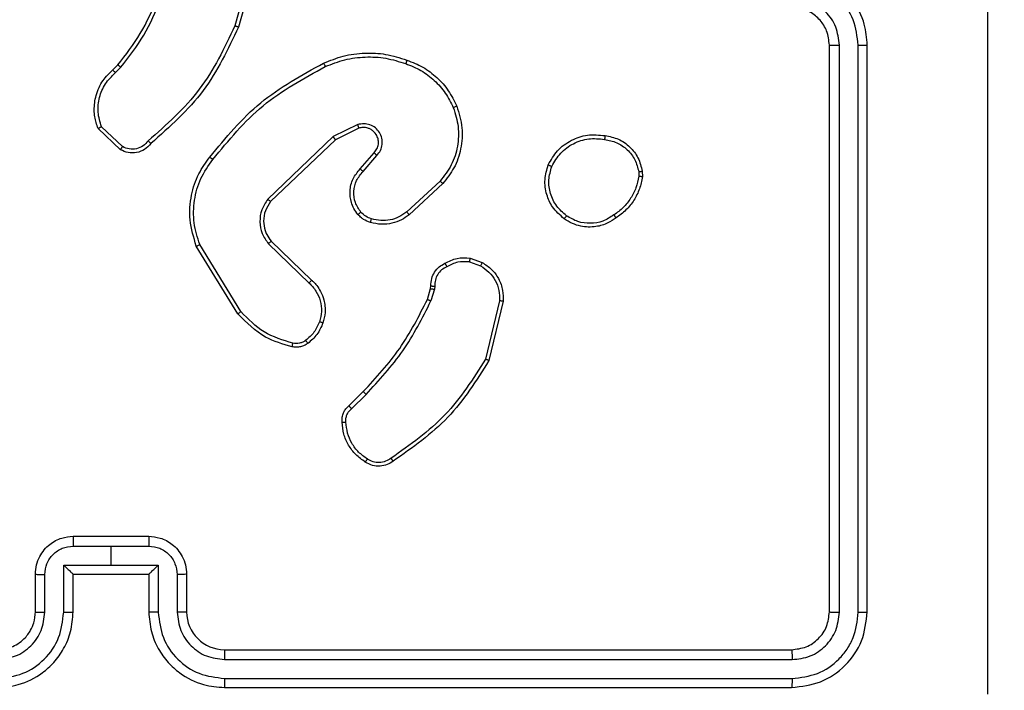
# Model space of a CAD drawing. Units: millimetres. Extents: x -4748 to 4839, y -3372 to 7419.
# Drawn here: x -931 to -879, y 4342 to 4377 of the extents above; entities that cross this region are included whole.
import ezdxf

# ---------------------------------------------------------------- set-up
doc = ezdxf.new("R2010")
doc.units = ezdxf.units.MM
doc.layers.add('Toestel 2D', color=7, linetype='Continuous', lineweight=20)

# ---------------------------------------------------------------- blocks, each defined once
blk = doc.blocks.new('wd1415')
at = {"color": 7, "linetype": 'Continuous', "lineweight": 25}
for p, q in [((3569.4554, 2612.7672), (3569.3561, 2612.4141)), ((3569.4748, 2612.763), (3569.375, 2612.4078)), ((3572.5006, 2609.3125), (3572.5006, 2612.3125)), ((3572.5531, 2609.3102), (3572.5531, 2612.3121)), ((3572.6532, 2609.3102), (3572.6532, 2612.3121)), ((3572.7006, 2609.3125), (3572.7006, 2612.3125)), ((3568.7107, 2612.182), (3568.7375, 2612.2083)), ((3568.7234, 2612.1664), (3568.7528, 2612.1952)), ((3568.7612, 2611.7752), (3568.6499, 2611.8809)), ((3570.0059, 2611.8916), (3569.8761, 2611.8282)), ((3568.7505, 2611.7585), (3568.6323, 2611.8711)), ((3569.8761, 2611.8282), (3569.5294, 2611.4965)), ((3570.012, 2611.8729), (3569.8874, 2611.8121)), ((3569.8874, 2611.8121), (3569.5447, 2611.4842)), ((3570.0187, 2611.6575), (3570.0925, 2611.7425)), ((3570.0336, 2611.6434), (3570.1075, 2611.7287)), ((3571.492, 2611.642), (3571.4922, 2611.6181)), ((3571.511, 2611.6453), (3571.5113, 2611.6158)), ((3570.4414, 2611.5931), (3570.2654, 2611.4297)), ((3570.4557, 2611.5798), (3570.2776, 2611.4145)), ((3569.372, 2610.89), (3569.152, 2611.249)), ((3569.3877, 2610.9021), (3569.1705, 2611.2564)), ((3569.5333, 2611.2609), (3569.7486, 2611.0533)), ((3569.548, 2611.2748), (3569.7616, 2611.0688)), ((3570.5975, 2611.165), (3570.6551, 2611.1441)), ((3570.6006, 2611.1851), (3570.664, 2611.1622)), ((3570.3743, 2610.9669), (3570.3907, 2611.0238)), ((3570.3907, 2611.0238), (3570.3927, 2611.0382)), ((3570.4109, 2611.0205), (3570.393, 2610.9582)), ((3570.4132, 2611.0369), (3570.4109, 2611.0205)), ((3570.7552, 2610.9589), (3570.6821, 2610.6504)), ((3570.7746, 2610.9577), (3570.6998, 2610.6425)), ((3569.9595, 2610.403), (3570.0352, 2610.4788)), ((3569.9729, 2610.3873), (3570.0496, 2610.464)), ((3568.5006, 2609.7125), (3568.9006, 2609.7125)), ((3568.5005, 2609.6605), (3568.7006, 2609.6605)), ((3568.7006, 2609.6605), (3568.9007, 2609.6605)), ((3568.7006, 2609.6605), (3568.7006, 2609.5604)), ((3568.4504, 2609.5604), (3568.7006, 2609.5604)), ((3568.4504, 2609.3102), (3568.4504, 2609.5604)), ((3568.7006, 2609.5604), (3568.9507, 2609.5604)), ((3568.9507, 2609.5604), (3568.9507, 2609.3102)), ((3568.3006, 2609.3125), (3568.3006, 2609.5125)), ((3568.3504, 2609.3102), (3568.3504, 2609.5104)), ((3568.5006, 2609.5125), (3568.5005, 2609.5125)), ((3568.5006, 2609.3125), (3568.5006, 2609.5125)), ((3568.5006, 2609.5125), (3568.9006, 2609.5125)), ((3568.9006, 2609.5125), (3568.9006, 2609.3125)), ((3568.9006, 2609.5125), (3568.9006, 2609.5125)), ((3569.0508, 2609.5104), (3569.0508, 2609.3102)), ((3569.1006, 2609.5125), (3569.1006, 2609.3125)), ((3569.3006, 2609.1125), (3572.3006, 2609.1125)), ((3569.301, 2609.06), (3572.303, 2609.06)), ((3569.301, 2608.96), (3572.303, 2608.9599)), ((3569.3006, 2608.9125), (3572.3006, 2608.9125))]:
    blk.add_line(p, q, dxfattribs=at)
for centre, radius, start, end in [((3569.3006, 2609.3125), 0.2, 180.0007, 269.9925), ((3572.6506, 2609.1125), 1.15, 270, 0)]:
    blk.add_arc(centre, radius, start, end, dxfattribs=at)
for points, knots in [([(3573.3379, 2608.8768), (3573.3379, 2609.7732), (3573.3378, 2611.5661), (3573.3378, 2614.2589), (3573.3379, 2616.0518), (3573.3379, 2616.9482)], [0, 0, 0, 0, 0.333337, 0.666663, 1, 1, 1, 1]), ([(3572.7006, 2612.3125), (3572.6975, 2612.3497), (3572.6906, 2612.4341), (3572.6381, 2612.5365), (3572.5679, 2612.6144), (3572.4941, 2612.6665), (3572.4031, 2612.7047), (3572.3356, 2612.7099), (3572.3006, 2612.7125)], [0, 0, 0, 0, 0.177605, 0.403005, 0.534221, 0.677486, 0.832735, 1, 1, 1, 1]), ([(3572.6532, 2612.3121), (3572.6476, 2612.3579), (3572.6364, 2612.4495), (3572.5563, 2612.5656), (3572.4405, 2612.6464), (3572.3488, 2612.657), (3572.3029, 2612.6624)], [0, 0, 0, 0, 0.249923, 0.499851, 0.749539, 1, 1, 1, 1]), ([(3568.7375, 2612.2083), (3568.7793, 2612.262), (3568.8639, 2612.3706), (3568.9181, 2612.4971), (3568.9454, 2612.5611)], [0, 0, 0, 0, 0.494656, 1, 1, 1, 1]), ([(3568.7528, 2612.1952), (3568.7958, 2612.2505), (3568.8818, 2612.3612), (3568.9368, 2612.49), (3568.9643, 2612.5544)], [0, 0, 0, 0, 0.499991, 1, 1, 1, 1]), ([(3572.5531, 2612.3121), (3572.5493, 2612.345), (3572.5416, 2612.4105), (3572.4838, 2612.4933), (3572.4009, 2612.5504), (3572.3356, 2612.5583), (3572.3029, 2612.5623)], [0, 0, 0, 0, 0.25047, 0.500148, 0.750117, 1, 1, 1, 1]), ([(3572.5006, 2612.3125), (3572.4977, 2612.3382), (3572.4923, 2612.3862), (3572.4533, 2612.4473), (3572.4056, 2612.4859), (3572.3529, 2612.5084), (3572.3189, 2612.5111), (3572.3006, 2612.5125)], [0, 0, 0, 0, 0.244453, 0.457318, 0.675458, 0.824566, 1, 1, 1, 1]), ([(3569.3561, 2612.4141), (3569.3001, 2612.2973), (3569.188, 2612.0636), (3568.9942, 2611.8916), (3568.8972, 2611.8055)], [0, 0, 0, 0, 0.499975, 1, 1, 1, 1]), ([(3569.375, 2612.4078), (3569.3194, 2612.2911), (3569.2068, 2612.0544), (3569.0109, 2611.8801), (3568.9117, 2611.7917)], [0, 0, 0, 0, 0.493263, 1, 1, 1, 1]), ([(3569.375, 2612.4078), (3569.3748, 2612.4079), (3569.3744, 2612.408), (3569.3715, 2612.4089), (3569.3681, 2612.4101), (3569.3646, 2612.4112), (3569.3606, 2612.4127), (3569.3577, 2612.4136), (3569.3561, 2612.4141)], [0, 0, 0, 0, 0.200823, 0.434133, 0.563108, 0.700806, 0.846203, 1, 1, 1, 1]), ([(3572.5006, 2612.3125), (3572.5008, 2612.3125), (3572.5012, 2612.3124), (3572.5044, 2612.3124), (3572.5093, 2612.3123), (3572.5159, 2612.3123), (3572.524, 2612.3122), (3572.5331, 2612.3122), (3572.5429, 2612.3121), (3572.5497, 2612.3121), (3572.5531, 2612.3121)], [0, 0, 0, 0, 0.125129, 0.250202, 0.375466, 0.499931, 0.62463, 0.749796, 0.874758, 1, 1, 1, 1]), ([(3572.6532, 2612.3121), (3572.6594, 2612.3122), (3572.672, 2612.3122), (3572.6877, 2612.3122), (3572.6984, 2612.3124), (3572.6999, 2612.3125), (3572.7006, 2612.3125)], [0, 0, 0, 0, 0.2499902, 0.5000615, 0.749898, 1, 1, 1, 1]), ([(3569.8255, 2612.2172), (3569.8596, 2612.2309), (3569.9297, 2612.2592), (3570.0416, 2612.2734), (3570.1564, 2612.2681), (3570.2286, 2612.2453), (3570.2658, 2612.2336)], [0, 0, 0, 0, 0.243373, 0.49997, 0.742036, 1, 1, 1, 1]), ([(3569.8342, 2612.1989), (3569.8681, 2612.2124), (3569.9359, 2612.2394), (3570.0452, 2612.2526), (3570.155, 2612.2475), (3570.2247, 2612.2255), (3570.2595, 2612.2146)], [0, 0, 0, 0, 0.249929, 0.499973, 0.750082, 1, 1, 1, 1]), ([(3568.7375, 2612.2083), (3568.7378, 2612.2081), (3568.7384, 2612.2075), (3568.7424, 2612.204), (3568.7475, 2612.1997), (3568.751, 2612.1967), (3568.7528, 2612.1952)], [0, 0, 0, 0, 0.279865, 0.558929, 0.779321, 1, 1, 1, 1]), ([(3569.223, 2611.7198), (3569.3075, 2611.8221), (3569.4764, 2612.0265), (3569.7092, 2612.1536), (3569.8255, 2612.2172)], [0, 0, 0, 0, 0.500131, 1, 1, 1, 1]), ([(3569.239, 2611.7074), (3569.3225, 2611.8083), (3569.4895, 2612.0101), (3569.7193, 2612.136), (3569.8342, 2612.1989)], [0, 0, 0, 0, 0.499995, 1, 1, 1, 1]), ([(3569.8255, 2612.2172), (3569.8256, 2612.2169), (3569.8259, 2612.2163), (3569.828, 2612.2121), (3569.8308, 2612.2061), (3569.8331, 2612.2013), (3569.8342, 2612.1989)], [0, 0, 0, 0, 0.250051, 0.499462, 0.750059, 1, 1, 1, 1]), ([(3570.2658, 2612.2336), (3570.2657, 2612.2334), (3570.2656, 2612.2329), (3570.2647, 2612.2299), (3570.2636, 2612.2264), (3570.2624, 2612.223), (3570.261, 2612.2189), (3570.26, 2612.2161), (3570.2595, 2612.2146)], [0, 0, 0, 0, 0.209388, 0.444996, 0.573249, 0.708613, 0.851314, 1, 1, 1, 1]), ([(3570.2595, 2612.2146), (3570.2869, 2612.2037), (3570.3418, 2612.1818), (3570.4123, 2612.1274), (3570.472, 2612.0612), (3570.498, 2612.0082), (3570.5111, 2611.9817)], [0, 0, 0, 0, 0.249953, 0.499978, 0.750079, 1, 1, 1, 1]), ([(3570.2658, 2612.2336), (3570.2946, 2612.2223), (3570.3521, 2612.1995), (3570.4263, 2612.1427), (3570.4885, 2612.073), (3570.5156, 2612.0174), (3570.5291, 2611.9895)], [0, 0, 0, 0, 0.250007, 0.500019, 0.749995, 1, 1, 1, 1]), ([(3568.6323, 2611.8711), (3568.6254, 2611.8918), (3568.6149, 2611.9234), (3568.6104, 2611.9831), (3568.6189, 2612.05), (3568.6529, 2612.1258), (3568.6922, 2612.164), (3568.7107, 2612.182)], [0, 0, 0, 0, 0.1901506, 0.2906236, 0.5222191, 0.7751129, 1, 1, 1, 1]), ([(3568.6499, 2611.8809), (3568.6425, 2611.9062), (3568.6277, 2611.9569), (3568.6364, 2612.0366), (3568.6671, 2612.1107), (3568.7046, 2612.1478), (3568.7234, 2612.1664)], [0, 0, 0, 0, 0.249988, 0.499935, 0.749831, 1, 1, 1, 1]), ([(3568.7107, 2612.182), (3568.7109, 2612.1817), (3568.7113, 2612.1812), (3568.7142, 2612.1777), (3568.7184, 2612.1725), (3568.7217, 2612.1684), (3568.7234, 2612.1664)], [0, 0, 0, 0, 0.250218, 0.500474, 0.749982, 1, 1, 1, 1]), ([(3570.5111, 2611.9817), (3570.5215, 2611.9484), (3570.5425, 2611.882), (3570.5372, 2611.7765), (3570.5058, 2611.6756), (3570.4629, 2611.6206), (3570.4414, 2611.5931)], [0, 0, 0, 0, 0.249975, 0.499937, 0.749881, 1, 1, 1, 1]), ([(3570.5291, 2611.9895), (3570.5409, 2611.9518), (3570.5639, 2611.8781), (3570.5549, 2611.7641), (3570.5201, 2611.6613), (3570.4768, 2611.6065), (3570.4557, 2611.5798)], [0, 0, 0, 0, 0.2684268, 0.524579, 0.7684542, 1, 1, 1, 1]), ([(3570.5291, 2611.9895), (3570.5288, 2611.9894), (3570.5283, 2611.989), (3570.5242, 2611.9872), (3570.5182, 2611.9847), (3570.5134, 2611.9827), (3570.5111, 2611.9817)], [0, 0, 0, 0, 0.250503, 0.49988, 0.750094, 1, 1, 1, 1]), ([(3568.6323, 2611.8711), (3568.6326, 2611.8712), (3568.633, 2611.8715), (3568.6358, 2611.873), (3568.6391, 2611.8749), (3568.6423, 2611.8766), (3568.6459, 2611.8787), (3568.6485, 2611.8802), (3568.6499, 2611.8809)], [0, 0, 0, 0, 0.2136, 0.450508, 0.577901, 0.712553, 0.85281, 1, 1, 1, 1]), ([(3570.1075, 2611.7287), (3570.1144, 2611.7373), (3570.128, 2611.7545), (3570.1368, 2611.787), (3570.1348, 2611.8201), (3570.1221, 2611.8509), (3570.1001, 2611.876), (3570.0711, 2611.8922), (3570.0382, 2611.8988), (3570.0167, 2611.894), (3570.0059, 2611.8916)], [0, 0, 0, 0, 0.125113, 0.250194, 0.374979, 0.500008, 0.624936, 0.749997, 0.874974, 1, 1, 1, 1]), ([(3570.012, 2611.8729), (3570.0119, 2611.8732), (3570.0118, 2611.8738), (3570.0104, 2611.8781), (3570.0084, 2611.8843), (3570.0068, 2611.8892), (3570.0059, 2611.8916)], [0, 0, 0, 0, 0.249941, 0.500148, 0.750017, 1, 1, 1, 1]), ([(3570.0925, 2611.7425), (3570.0979, 2611.7492), (3570.109, 2611.7627), (3570.1156, 2611.787), (3570.1153, 2611.8113), (3570.1072, 2611.8362), (3570.0919, 2611.8557), (3570.0744, 2611.8676), (3570.0563, 2611.8752), (3570.0348, 2611.8784), (3570.0191, 2611.8746), (3570.012, 2611.8729)], [0, 0, 0, 0, 0.122048, 0.248453, 0.35088, 0.467215, 0.617001, 0.696858, 0.769117, 0.895983, 1, 1, 1, 1]), ([(3569.8874, 2611.8121), (3569.8873, 2611.8123), (3569.8871, 2611.8126), (3569.8855, 2611.815), (3569.8834, 2611.8179), (3569.8813, 2611.8208), (3569.8789, 2611.8243), (3569.877, 2611.8269), (3569.8761, 2611.8282)], [0, 0, 0, 0, 0.194173, 0.425273, 0.555093, 0.693846, 0.841961, 1, 1, 1, 1]), ([(3571.0132, 2611.679), (3571.0281, 2611.705), (3571.0585, 2611.7581), (3571.1332, 2611.8121), (3571.2216, 2611.8426), (3571.2825, 2611.8368), (3571.3138, 2611.8338)], [0, 0, 0, 0, 0.24533, 0.50002, 0.742675, 1, 1, 1, 1]), ([(3571.3138, 2611.8338), (3571.3138, 2611.8336), (3571.3139, 2611.833), (3571.3136, 2611.8297), (3571.3132, 2611.8258), (3571.3127, 2611.8222), (3571.3121, 2611.8182), (3571.3117, 2611.8152), (3571.3115, 2611.8137)], [0, 0, 0, 0, 0.218942, 0.458896, 0.585999, 0.719043, 0.857417, 1, 1, 1, 1]), ([(3571.3138, 2611.8338), (3571.3379, 2611.8289), (3571.3861, 2611.8192), (3571.4468, 2611.7761), (3571.493, 2611.7172), (3571.505, 2611.6695), (3571.511, 2611.6453)], [0, 0, 0, 0, 0.24997, 0.500038, 0.746673, 1, 1, 1, 1]), ([(3568.9117, 2611.7917), (3568.9012, 2611.7804), (3568.8804, 2611.7579), (3568.8369, 2611.7418), (3568.7912, 2611.7403), (3568.764, 2611.7525), (3568.7505, 2611.7585)], [0, 0, 0, 0, 0.2549328, 0.5066411, 0.7549031, 1, 1, 1, 1]), ([(3568.7505, 2611.7585), (3568.7507, 2611.7587), (3568.7509, 2611.7591), (3568.7527, 2611.7618), (3568.7547, 2611.765), (3568.7566, 2611.768), (3568.7588, 2611.7714), (3568.7604, 2611.7739), (3568.7612, 2611.7752)], [0, 0, 0, 0, 0.215595, 0.453563, 0.581534, 0.71542, 0.854804, 1, 1, 1, 1]), ([(3568.8972, 2611.8055), (3568.8887, 2611.796), (3568.8717, 2611.7769), (3568.8356, 2611.762), (3568.7965, 2611.7599), (3568.773, 2611.7701), (3568.7612, 2611.7752)], [0, 0, 0, 0, 0.249917, 0.499978, 0.749583, 1, 1, 1, 1]), ([(3568.9117, 2611.7917), (3568.9115, 2611.7919), (3568.9111, 2611.7923), (3568.9086, 2611.7947), (3568.9058, 2611.7974), (3568.9032, 2611.7998), (3568.9003, 2611.8026), (3568.8983, 2611.8046), (3568.8972, 2611.8055)], [0, 0, 0, 0, 0.2284587, 0.4706072, 0.5970677, 0.7276848, 0.8624041, 1, 1, 1, 1]), ([(3571.0322, 2611.6708), (3571.0465, 2611.6953), (3571.0751, 2611.7443), (3571.145, 2611.7948), (3571.2268, 2611.8222), (3571.2832, 2611.8166), (3571.3115, 2611.8137)], [0, 0, 0, 0, 0.249973, 0.499925, 0.74975, 1, 1, 1, 1]), ([(3571.3115, 2611.8137), (3571.3335, 2611.8093), (3571.3775, 2611.8004), (3571.4334, 2611.7612), (3571.4755, 2611.7074), (3571.4865, 2611.6638), (3571.492, 2611.642)], [0, 0, 0, 0, 0.25001, 0.499941, 0.749775, 1, 1, 1, 1]), ([(3569.152, 2611.249), (3569.1378, 2611.2948), (3569.1107, 2611.3827), (3569.1213, 2611.5154), (3569.1584, 2611.6296), (3569.2023, 2611.6909), (3569.223, 2611.7198)], [0, 0, 0, 0, 0.286544, 0.5488, 0.786628, 1, 1, 1, 1]), ([(3569.239, 2611.7074), (3569.2377, 2611.7083), (3569.2353, 2611.7102), (3569.2319, 2611.7128), (3569.229, 2611.7151), (3569.226, 2611.7174), (3569.2236, 2611.7194), (3569.2232, 2611.7197), (3569.223, 2611.7198)], [0, 0, 0, 0, 0.149699, 0.293022, 0.428394, 0.557027, 0.792289, 1, 1, 1, 1]), ([(3570.0925, 2611.7425), (3570.0926, 2611.7424), (3570.0928, 2611.7422), (3570.0946, 2611.7406), (3570.097, 2611.7383), (3570.0999, 2611.7357), (3570.1034, 2611.7324), (3570.1061, 2611.73), (3570.1075, 2611.7287)], [0, 0, 0, 0, 0.156076, 0.374522, 0.507465, 0.656354, 0.820484, 1, 1, 1, 1]), ([(3569.1705, 2611.2564), (3569.1584, 2611.2945), (3569.1341, 2611.3708), (3569.1379, 2611.492), (3569.1701, 2611.6089), (3569.216, 2611.6745), (3569.239, 2611.7074)], [0, 0, 0, 0, 0.249971, 0.499943, 0.749879, 1, 1, 1, 1]), ([(3571.0978, 2611.3935), (3571.0753, 2611.4132), (3571.0347, 2611.4488), (3571.0016, 2611.5234), (3570.9905, 2611.6016), (3571.0057, 2611.6533), (3571.0132, 2611.679)], [0, 0, 0, 0, 0.277668, 0.499939, 0.750898, 1, 1, 1, 1]), ([(3571.0132, 2611.679), (3571.0134, 2611.6789), (3571.0139, 2611.6787), (3571.0171, 2611.6773), (3571.0207, 2611.6758), (3571.0241, 2611.6743), (3571.028, 2611.6726), (3571.0308, 2611.6714), (3571.0322, 2611.6708)], [0, 0, 0, 0, 0.2175997, 0.4560608, 0.5835433, 0.7166362, 0.8556884, 1, 1, 1, 1]), ([(3571.1101, 2611.4093), (3571.0914, 2611.4254), (3571.054, 2611.4576), (3571.0222, 2611.5255), (3571.0119, 2611.5997), (3571.0254, 2611.6471), (3571.0322, 2611.6708)], [0, 0, 0, 0, 0.2503189, 0.5001188, 0.7500485, 1, 1, 1, 1]), ([(3570.0066, 2611.416), (3569.9989, 2611.4263), (3569.9843, 2611.446), (3569.9678, 2611.4876), (3569.9614, 2611.542), (3569.9763, 2611.6067), (3570.0048, 2611.6408), (3570.0187, 2611.6575)], [0, 0, 0, 0, 0.145307, 0.276, 0.502085, 0.756306, 1, 1, 1, 1]), ([(3570.0221, 2611.4287), (3570.0111, 2611.4452), (3569.9892, 2611.4783), (3569.9819, 2611.5385), (3569.9953, 2611.5977), (3570.0208, 2611.6282), (3570.0336, 2611.6434)], [0, 0, 0, 0, 0.249987, 0.499961, 0.749616, 1, 1, 1, 1]), ([(3570.0187, 2611.6575), (3570.0189, 2611.6574), (3570.0192, 2611.6571), (3570.0215, 2611.6549), (3570.0243, 2611.6523), (3570.027, 2611.6497), (3570.0301, 2611.6467), (3570.0324, 2611.6446), (3570.0336, 2611.6434)], [0, 0, 0, 0, 0.206401, 0.440918, 0.569859, 0.705471, 0.848942, 1, 1, 1, 1]), ([(3571.4922, 2611.6181), (3571.4881, 2611.5976), (3571.4798, 2611.5566), (3571.4506, 2611.5006), (3571.4119, 2611.4508), (3571.378, 2611.4263), (3571.3611, 2611.414)], [0, 0, 0, 0, 0.249866, 0.500025, 0.750055, 1, 1, 1, 1]), ([(3571.5113, 2611.6158), (3571.507, 2611.5942), (3571.4985, 2611.5508), (3571.4681, 2611.491), (3571.4266, 2611.4377), (3571.3902, 2611.4113), (3571.372, 2611.398)], [0, 0, 0, 0, 0.24699, 0.496031, 0.747042, 1, 1, 1, 1]), ([(3571.492, 2611.642), (3571.4945, 2611.6424), (3571.4995, 2611.6432), (3571.5058, 2611.6442), (3571.5101, 2611.645), (3571.5107, 2611.6452), (3571.511, 2611.6453)], [0, 0, 0, 0, 0.2503922, 0.5001149, 0.7500897, 1, 1, 1, 1]), ([(3571.5113, 2611.6158), (3571.5109, 2611.6158), (3571.5101, 2611.6158), (3571.5051, 2611.6164), (3571.4988, 2611.6172), (3571.4944, 2611.6178), (3571.4922, 2611.6181)], [0, 0, 0, 0, 0.279944, 0.558761, 0.77882, 1, 1, 1, 1]), ([(3570.4557, 2611.5798), (3570.4554, 2611.58), (3570.455, 2611.5804), (3570.4518, 2611.5834), (3570.447, 2611.5878), (3570.4433, 2611.5913), (3570.4414, 2611.5931)], [0, 0, 0, 0, 0.249518, 0.499344, 0.749266, 1, 1, 1, 1]), ([(3569.5294, 2611.4965), (3569.5176, 2611.4786), (3569.4941, 2611.4427), (3569.485, 2611.3779), (3569.4965, 2611.3136), (3569.521, 2611.2785), (3569.5333, 2611.2609)], [0, 0, 0, 0, 0.250289, 0.500122, 0.750054, 1, 1, 1, 1]), ([(3569.5447, 2611.4842), (3569.5344, 2611.4686), (3569.5138, 2611.4374), (3569.5053, 2611.3826), (3569.5122, 2611.3398), (3569.5264, 2611.3038), (3569.5394, 2611.2863), (3569.548, 2611.2748)], [0, 0, 0, 0, 0.244266, 0.489889, 0.712999, 0.811006, 1, 1, 1, 1]), ([(3569.5447, 2611.4842), (3569.5445, 2611.4843), (3569.544, 2611.4847), (3569.5405, 2611.4875), (3569.5354, 2611.4916), (3569.5314, 2611.4949), (3569.5294, 2611.4965)], [0, 0, 0, 0, 0.250552, 0.500053, 0.749876, 1, 1, 1, 1]), ([(3570.0066, 2611.416), (3570.0069, 2611.4161), (3570.0074, 2611.4165), (3570.011, 2611.4194), (3570.0161, 2611.4236), (3570.0201, 2611.427), (3570.0221, 2611.4287)], [0, 0, 0, 0, 0.249667, 0.499578, 0.749811, 1, 1, 1, 1]), ([(3570.0724, 2611.3741), (3570.06, 2611.3788), (3570.0461, 2611.384), (3570.0315, 2611.3936), (3570.0209, 2611.4013), (3570.0128, 2611.4096), (3570.0066, 2611.416)], [0, 0, 0, 0, 0.499503, 0.560227, 0.663907, 1, 1, 1, 1]), ([(3570.0785, 2611.3929), (3570.0678, 2611.3969), (3570.0465, 2611.4048), (3570.0302, 2611.4207), (3570.0221, 2611.4287)], [0, 0, 0, 0, 0.500102, 1, 1, 1, 1]), ([(3570.2776, 2611.4145), (3570.2642, 2611.4049), (3570.2365, 2611.3849), (3570.1862, 2611.3677), (3570.1296, 2611.3612), (3570.0918, 2611.3697), (3570.0724, 2611.3741)], [0, 0, 0, 0, 0.226491, 0.468669, 0.726513, 1, 1, 1, 1]), ([(3570.2654, 2611.4297), (3570.2519, 2611.4201), (3570.2248, 2611.4009), (3570.1769, 2611.3859), (3570.127, 2611.3816), (3570.0946, 2611.3891), (3570.0785, 2611.3929)], [0, 0, 0, 0, 0.250023, 0.500043, 0.750007, 1, 1, 1, 1]), ([(3570.2776, 2611.4145), (3570.2774, 2611.4148), (3570.2771, 2611.4153), (3570.2743, 2611.4187), (3570.2703, 2611.4237), (3570.267, 2611.4277), (3570.2654, 2611.4297)], [0, 0, 0, 0, 0.250398, 0.500108, 0.749625, 1, 1, 1, 1]), ([(3571.0978, 2611.3935), (3571.0981, 2611.3937), (3571.0987, 2611.3941), (3571.1015, 2611.3977), (3571.1055, 2611.403), (3571.1086, 2611.4072), (3571.1101, 2611.4093)], [0, 0, 0, 0, 0.250287, 0.500198, 0.749771, 1, 1, 1, 1]), ([(3571.3611, 2611.414), (3571.3421, 2611.4018), (3571.3041, 2611.3773), (3571.2364, 2611.366), (3571.1683, 2611.3746), (3571.1295, 2611.3978), (3571.1101, 2611.4093)], [0, 0, 0, 0, 0.249961, 0.49991, 0.749812, 1, 1, 1, 1]), ([(3571.372, 2611.398), (3571.3719, 2611.3982), (3571.3716, 2611.3987), (3571.3699, 2611.4013), (3571.3678, 2611.4043), (3571.3659, 2611.4072), (3571.3636, 2611.4104), (3571.3619, 2611.4128), (3571.3611, 2611.414)], [0, 0, 0, 0, 0.217574, 0.455866, 0.584115, 0.717066, 0.855341, 1, 1, 1, 1]), ([(3570.0724, 2611.3741), (3570.0725, 2611.3744), (3570.0728, 2611.3749), (3570.0743, 2611.3792), (3570.0762, 2611.3854), (3570.0777, 2611.3904), (3570.0785, 2611.3929)], [0, 0, 0, 0, 0.249961, 0.499886, 0.749775, 1, 1, 1, 1]), ([(3571.372, 2611.398), (3571.3579, 2611.3884), (3571.3257, 2611.3664), (3571.2613, 2611.3476), (3571.1959, 2611.3495), (3571.139, 2611.3672), (3571.1119, 2611.3845), (3571.0978, 2611.3935)], [0, 0, 0, 0, 0.17292, 0.397118, 0.672257, 0.82975, 1, 1, 1, 1]), ([(3569.152, 2611.249), (3569.1523, 2611.249), (3569.1529, 2611.2492), (3569.1571, 2611.2509), (3569.1632, 2611.2533), (3569.1681, 2611.2554), (3569.1705, 2611.2564)], [0, 0, 0, 0, 0.250164, 0.5001861, 0.7495021, 1, 1, 1, 1]), ([(3569.548, 2611.2748), (3569.5478, 2611.2745), (3569.5474, 2611.2739), (3569.5441, 2611.2707), (3569.5392, 2611.2662), (3569.5353, 2611.2627), (3569.5333, 2611.2609)], [0, 0, 0, 0, 0.25019, 0.500113, 0.750014, 1, 1, 1, 1]), ([(3570.3927, 2611.0382), (3570.3933, 2611.0512), (3570.3945, 2611.0768), (3570.4108, 2611.1116), (3570.4349, 2611.1402), (3570.4563, 2611.1518), (3570.4669, 2611.1576)], [0, 0, 0, 0, 0.259455, 0.51257, 0.759331, 1, 1, 1, 1]), ([(3570.4669, 2611.1576), (3570.4879, 2611.1683), (3570.53, 2611.1897), (3570.577, 2611.1866), (3570.6006, 2611.1851)], [0, 0, 0, 0, 0.5000744, 1, 1, 1, 1]), ([(3570.4669, 2611.1576), (3570.467, 2611.1574), (3570.4673, 2611.1569), (3570.469, 2611.1538), (3570.4709, 2611.1502), (3570.4727, 2611.147), (3570.4747, 2611.1434), (3570.476, 2611.1408), (3570.4767, 2611.1395)], [0, 0, 0, 0, 0.226873, 0.468375, 0.595304, 0.726287, 0.86138, 1, 1, 1, 1]), ([(3570.5975, 2611.165), (3570.5762, 2611.1662), (3570.5336, 2611.1687), (3570.4957, 2611.1492), (3570.4767, 2611.1395)], [0, 0, 0, 0, 0.500061, 1, 1, 1, 1]), ([(3570.5975, 2611.165), (3570.5977, 2611.1664), (3570.5982, 2611.1693), (3570.599, 2611.1734), (3570.5995, 2611.177), (3570.6002, 2611.1809), (3570.6006, 2611.1843), (3570.6006, 2611.1848), (3570.6006, 2611.1851)], [0, 0, 0, 0, 0.141617, 0.278524, 0.410316, 0.53777, 0.778206, 1, 1, 1, 1]), ([(3570.664, 2611.1622), (3570.664, 2611.1618), (3570.6638, 2611.161), (3570.6614, 2611.1562), (3570.6584, 2611.1502), (3570.6562, 2611.1461), (3570.6551, 2611.1441)], [0, 0, 0, 0, 0.280127, 0.558789, 0.779164, 1, 1, 1, 1]), ([(3570.664, 2611.1622), (3570.6813, 2611.151), (3570.7159, 2611.1286), (3570.7534, 2611.0765), (3570.7752, 2611.0178), (3570.7748, 2610.9766), (3570.7746, 2610.9577)], [0, 0, 0, 0, 0.250005, 0.499969, 0.769739, 1, 1, 1, 1]), ([(3570.4767, 2611.1395), (3570.4673, 2611.1344), (3570.4483, 2611.1241), (3570.4275, 2611.099), (3570.4143, 2611.0691), (3570.4136, 2611.0476), (3570.4132, 2611.0369)], [0, 0, 0, 0, 0.250123, 0.499978, 0.74983, 1, 1, 1, 1]), ([(3570.6551, 2611.1441), (3570.6708, 2611.1339), (3570.702, 2611.1136), (3570.7352, 2611.0677), (3570.7554, 2611.0149), (3570.7553, 2610.9776), (3570.7552, 2610.9589)], [0, 0, 0, 0, 0.250078, 0.49998, 0.749972, 1, 1, 1, 1]), ([(3569.7616, 2611.0688), (3569.7614, 2611.0685), (3569.761, 2611.0678), (3569.7575, 2611.0636), (3569.7532, 2611.0586), (3569.7502, 2611.0551), (3569.7486, 2611.0533)], [0, 0, 0, 0, 0.27998, 0.558943, 0.779222, 1, 1, 1, 1]), ([(3569.7486, 2611.0533), (3569.7617, 2611.0397), (3569.7877, 2611.0124), (3569.8096, 2610.9596), (3569.817, 2610.9029), (3569.8078, 2610.8663), (3569.8032, 2610.848)], [0, 0, 0, 0, 0.249972, 0.499919, 0.749889, 1, 1, 1, 1]), ([(3569.7616, 2611.0688), (3569.765, 2611.0656), (3569.7748, 2611.0568), (3569.7916, 2611.0376), (3569.8117, 2611.0066), (3569.8304, 2610.9588), (3569.837, 2610.9003), (3569.8266, 2610.8601), (3569.8219, 2610.842)], [0, 0, 0, 0, 0.056717, 0.159085, 0.307126, 0.500642, 0.775367, 1, 1, 1, 1]), ([(3570.3907, 2611.0238), (3570.3911, 2611.0237), (3570.3919, 2611.0234), (3570.3973, 2611.0225), (3570.404, 2611.0215), (3570.4086, 2611.0209), (3570.4109, 2611.0205)], [0, 0, 0, 0, 0.279921, 0.559361, 0.779767, 1, 1, 1, 1]), ([(3570.3928, 2611.0382), (3570.393, 2611.0381), (3570.3936, 2611.038), (3570.3971, 2611.0377), (3570.4011, 2611.0374), (3570.4048, 2611.0372), (3570.4089, 2611.037), (3570.4118, 2611.0369), (3570.4132, 2611.0369)], [0, 0, 0, 0, 0.2279245, 0.4697683, 0.5967438, 0.7277191, 0.8618602, 1, 1, 1, 1]), ([(3570.0352, 2610.4788), (3570.1031, 2610.5522), (3570.2389, 2610.6991), (3570.3292, 2610.8776), (3570.3743, 2610.9669)], [0, 0, 0, 0, 0.500036, 1, 1, 1, 1]), ([(3570.0496, 2610.464), (3570.1183, 2610.5384), (3570.2557, 2610.6872), (3570.3472, 2610.8679), (3570.393, 2610.9582)], [0, 0, 0, 0, 0.50001, 1, 1, 1, 1]), ([(3570.3743, 2610.9669), (3570.3747, 2610.9667), (3570.3754, 2610.9663), (3570.3804, 2610.9639), (3570.3866, 2610.9611), (3570.3909, 2610.9592), (3570.393, 2610.9582)], [0, 0, 0, 0, 0.280071, 0.559184, 0.7799, 1, 1, 1, 1]), ([(3570.7746, 2610.9577), (3570.7743, 2610.9576), (3570.7737, 2610.9576), (3570.7693, 2610.9578), (3570.7629, 2610.9583), (3570.7578, 2610.9587), (3570.7552, 2610.9589)], [0, 0, 0, 0, 0.249775, 0.50007, 0.749632, 1, 1, 1, 1]), ([(3569.372, 2610.89), (3569.3722, 2610.8902), (3569.3728, 2610.8904), (3569.3764, 2610.8932), (3569.3816, 2610.8972), (3569.3856, 2610.9005), (3569.3877, 2610.9021)], [0, 0, 0, 0, 0.250266, 0.499819, 0.749674, 1, 1, 1, 1]), ([(3569.6584, 2610.7155), (3569.6098, 2610.7295), (3569.4991, 2610.7615), (3569.4177, 2610.8438), (3569.372, 2610.89)], [0, 0, 0, 0, 0.439075, 1, 1, 1, 1]), ([(3569.6627, 2610.7345), (3569.6097, 2610.7507), (3569.5036, 2610.7829), (3569.4263, 2610.8624), (3569.3877, 2610.9021)], [0, 0, 0, 0, 0.500006, 1, 1, 1, 1]), ([(3569.8032, 2610.848), (3569.7948, 2610.8287), (3569.778, 2610.7901), (3569.7461, 2610.7628), (3569.7301, 2610.7491)], [0, 0, 0, 0, 0.499953, 1, 1, 1, 1]), ([(3569.8219, 2610.842), (3569.8127, 2610.8208), (3569.7943, 2610.7784), (3569.7592, 2610.7484), (3569.7416, 2610.7334)], [0, 0, 0, 0, 0.499998, 1, 1, 1, 1]), ([(3569.8219, 2610.842), (3569.8216, 2610.842), (3569.821, 2610.8421), (3569.8167, 2610.8435), (3569.8106, 2610.8455), (3569.8057, 2610.8471), (3569.8032, 2610.848)], [0, 0, 0, 0, 0.249607, 0.499908, 0.749666, 1, 1, 1, 1]), ([(3569.6584, 2610.7155), (3569.6586, 2610.7158), (3569.6588, 2610.7164), (3569.6598, 2610.7207), (3569.6612, 2610.727), (3569.6622, 2610.732), (3569.6627, 2610.7345)], [0, 0, 0, 0, 0.250153, 0.500113, 0.749727, 1, 1, 1, 1]), ([(3569.7416, 2610.7334), (3569.7356, 2610.7296), (3569.7235, 2610.7218), (3569.7026, 2610.7152), (3569.6806, 2610.7124), (3569.6659, 2610.7144), (3569.6584, 2610.7155)], [0, 0, 0, 0, 0.2439014, 0.4918682, 0.7439716, 1, 1, 1, 1]), ([(3569.7301, 2610.7491), (3569.7251, 2610.7459), (3569.7151, 2610.7396), (3569.698, 2610.7343), (3569.6803, 2610.7321), (3569.6686, 2610.7337), (3569.6627, 2610.7345)], [0, 0, 0, 0, 0.250033, 0.500063, 0.749879, 1, 1, 1, 1]), ([(3569.7416, 2610.7334), (3569.7413, 2610.7337), (3569.7409, 2610.7343), (3569.7379, 2610.7384), (3569.7341, 2610.7436), (3569.7314, 2610.7472), (3569.7301, 2610.7491)], [0, 0, 0, 0, 0.2794459, 0.5586517, 0.7797997, 1, 1, 1, 1]), ([(3570.6821, 2610.6504), (3570.6162, 2610.5465), (3570.4842, 2610.3386), (3570.2829, 2610.1968), (3570.1822, 2610.126)], [0, 0, 0, 0, 0.5, 1, 1, 1, 1]), ([(3570.6998, 2610.6425), (3570.6331, 2610.537), (3570.4997, 2610.3258), (3570.2954, 2610.1821), (3570.1932, 2610.1102)], [0, 0, 0, 0, 0.500019, 1, 1, 1, 1]), ([(3570.6998, 2610.6425), (3570.6996, 2610.6426), (3570.6992, 2610.6427), (3570.6965, 2610.6438), (3570.6933, 2610.6453), (3570.6901, 2610.6467), (3570.6863, 2610.6485), (3570.6835, 2610.6498), (3570.6821, 2610.6504)], [0, 0, 0, 0, 0.2019456, 0.4349776, 0.5638868, 0.7009717, 0.8460431, 1, 1, 1, 1]), ([(3570.0352, 2610.4788), (3570.0352, 2610.4787), (3570.0353, 2610.4786), (3570.0362, 2610.4777), (3570.0375, 2610.4763), (3570.0393, 2610.4744), (3570.0416, 2610.4722), (3570.0441, 2610.4696), (3570.0468, 2610.4668), (3570.0487, 2610.4649), (3570.0496, 2610.464)], [0, 0, 0, 0, 0.124979, 0.250701, 0.375279, 0.499722, 0.624972, 0.749773, 0.87491, 1, 1, 1, 1]), ([(3569.9233, 2610.3167), (3569.923, 2610.3253), (3569.9222, 2610.3425), (3569.9298, 2610.3669), (3569.9422, 2610.3878), (3569.9538, 2610.3981), (3569.9595, 2610.403)], [0, 0, 0, 0, 0.262861, 0.525092, 0.770672, 1, 1, 1, 1]), ([(3569.9436, 2610.3176), (3569.9432, 2610.3242), (3569.9425, 2610.3374), (3569.948, 2610.3567), (3569.9579, 2610.3742), (3569.9679, 2610.3829), (3569.9729, 2610.3873)], [0, 0, 0, 0, 0.250159, 0.500157, 0.749898, 1, 1, 1, 1]), ([(3569.9595, 2610.403), (3569.9596, 2610.4028), (3569.9599, 2610.4024), (3569.962, 2610.3999), (3569.9646, 2610.3969), (3569.9671, 2610.3941), (3569.9699, 2610.3908), (3569.9719, 2610.3885), (3569.9729, 2610.3873)], [0, 0, 0, 0, 0.212791, 0.449667, 0.577804, 0.712386, 0.853134, 1, 1, 1, 1]), ([(3569.9233, 2610.3167), (3569.9236, 2610.3167), (3569.9243, 2610.3166), (3569.9288, 2610.3166), (3569.9344, 2610.3169), (3569.9395, 2610.3173), (3569.9423, 2610.3175), (3569.9436, 2610.3176)], [0, 0, 0, 0, 0.241842, 0.488035, 0.740945, 0.869613, 1, 1, 1, 1]), ([(3570.0456, 2610.1057), (3570.0282, 2610.1179), (3569.9934, 2610.1425), (3569.9552, 2610.1943), (3569.9293, 2610.2532), (3569.9253, 2610.2955), (3569.9233, 2610.3167)], [0, 0, 0, 0, 0.250002, 0.500037, 0.749994, 1, 1, 1, 1]), ([(3570.0568, 2610.1218), (3570.0406, 2610.1331), (3570.0084, 2610.1559), (3569.9728, 2610.2039), (3569.949, 2610.2586), (3569.9454, 2610.2979), (3569.9436, 2610.3176)], [0, 0, 0, 0, 0.250091, 0.500006, 0.750004, 1, 1, 1, 1]), ([(3570.0456, 2610.1057), (3570.0458, 2610.1059), (3570.0462, 2610.1062), (3570.0482, 2610.1088), (3570.0503, 2610.112), (3570.0523, 2610.1148), (3570.0545, 2610.1182), (3570.056, 2610.1206), (3570.0568, 2610.1218)], [0, 0, 0, 0, 0.22235, 0.462584, 0.589984, 0.722661, 0.858987, 1, 1, 1, 1]), ([(3570.1932, 2610.1102), (3570.183, 2610.1036), (3570.1621, 2610.0898), (3570.1238, 2610.082), (3570.0826, 2610.0853), (3570.0581, 2610.0988), (3570.0456, 2610.1057)], [0, 0, 0, 0, 0.2302464, 0.473707, 0.7301943, 1, 1, 1, 1]), ([(3570.1822, 2610.126), (3570.1727, 2610.1198), (3570.1539, 2610.1075), (3570.1202, 2610.1014), (3570.0862, 2610.1052), (3570.0666, 2610.1163), (3570.0568, 2610.1218)], [0, 0, 0, 0, 0.250035, 0.499976, 0.749959, 1, 1, 1, 1]), ([(3570.1932, 2610.1102), (3570.1931, 2610.1104), (3570.1927, 2610.1109), (3570.1909, 2610.1136), (3570.1887, 2610.1166), (3570.1868, 2610.1194), (3570.1845, 2610.1226), (3570.183, 2610.1248), (3570.1822, 2610.126)], [0, 0, 0, 0, 0.2278848, 0.4699707, 0.5967911, 0.7278779, 0.8621773, 1, 1, 1, 1]), ([(3568.3006, 2609.5125), (3568.3018, 2609.5291), (3568.3041, 2609.5613), (3568.3216, 2609.6052), (3568.346, 2609.6418), (3568.3838, 2609.6781), (3568.4361, 2609.7068), (3568.4804, 2609.7107), (3568.5006, 2609.7125)], [0, 0, 0, 0, 0.158499, 0.307466, 0.446942, 0.576879, 0.807332, 1, 1, 1, 1]), ([(3568.5006, 2609.7125), (3568.5006, 2609.7123), (3568.5006, 2609.7119), (3568.5005, 2609.7087), (3568.5005, 2609.7039), (3568.5005, 2609.6974), (3568.5005, 2609.6894), (3568.5005, 2609.6803), (3568.5005, 2609.6705), (3568.5005, 2609.6638), (3568.5005, 2609.6605)], [0, 0, 0, 0, 0.124937, 0.25024, 0.375249, 0.50002, 0.624707, 0.7499, 0.875212, 1, 1, 1, 1]), ([(3568.9006, 2609.7125), (3568.9006, 2609.7123), (3568.9006, 2609.7119), (3568.9006, 2609.7087), (3568.9007, 2609.7039), (3568.9007, 2609.6974), (3568.9007, 2609.6894), (3568.9007, 2609.6803), (3568.9007, 2609.6705), (3568.9007, 2609.6638), (3568.9007, 2609.6605)], [0, 0, 0, 0, 0.124937, 0.250239, 0.375249, 0.50002, 0.624707, 0.7499, 0.875211, 1, 1, 1, 1]), ([(3568.9006, 2609.7125), (3568.9208, 2609.7107), (3568.9651, 2609.7068), (3569.0174, 2609.6781), (3569.0552, 2609.6418), (3569.0796, 2609.6052), (3569.0971, 2609.5613), (3569.0994, 2609.5291), (3569.1006, 2609.5125)], [0, 0, 0, 0, 0.192665, 0.423113, 0.553049, 0.692522, 0.841514, 1, 1, 1, 1]), ([(3568.3504, 2609.5104), (3568.3528, 2609.53), (3568.3575, 2609.5692), (3568.3918, 2609.6189), (3568.4415, 2609.6536), (3568.4808, 2609.6582), (3568.5005, 2609.6605)], [0, 0, 0, 0, 0.249879, 0.499834, 0.749558, 1, 1, 1, 1]), ([(3568.9007, 2609.6605), (3568.9204, 2609.6582), (3568.9597, 2609.6536), (3569.0094, 2609.6189), (3569.0437, 2609.5692), (3569.0484, 2609.53), (3569.0508, 2609.5104)], [0, 0, 0, 0, 0.250463, 0.500123, 0.7501, 1, 1, 1, 1]), ([(3568.4504, 2609.5604), (3568.456, 2609.5549), (3568.467, 2609.5439), (3568.4805, 2609.5308), (3568.4899, 2609.5217), (3568.4956, 2609.5165), (3568.4994, 2609.5132), (3568.5002, 2609.5127), (3568.5005, 2609.5125)], [0, 0, 0, 0, 0.251535, 0.502382, 0.646457, 0.775684, 0.892463, 1, 1, 1, 1]), ([(3568.9006, 2609.5125), (3568.901, 2609.5127), (3568.9018, 2609.5132), (3568.9056, 2609.5165), (3568.9113, 2609.5217), (3568.9207, 2609.5308), (3568.9342, 2609.5439), (3568.9452, 2609.5549), (3568.9507, 2609.5604)], [0, 0, 0, 0, 0.107537, 0.224316, 0.353543, 0.497618, 0.748465, 1, 1, 1, 1]), ([(3568.3006, 2609.5125), (3568.3015, 2609.5122), (3568.3035, 2609.5116), (3568.3167, 2609.5109), (3568.3332, 2609.5104), (3568.3446, 2609.5104), (3568.3504, 2609.5104)], [0, 0, 0, 0, 0.27979, 0.559193, 0.779581, 1, 1, 1, 1]), ([(3569.1006, 2609.5125), (3569.0996, 2609.5122), (3569.0977, 2609.5116), (3569.0845, 2609.5109), (3569.068, 2609.5104), (3569.0566, 2609.5104), (3569.0508, 2609.5104)], [0, 0, 0, 0, 0.279758, 0.558942, 0.779304, 1, 1, 1, 1]), ([(3568.1002, 2609.06), (3568.1329, 2609.064), (3568.1983, 2609.072), (3568.2812, 2609.1292), (3568.3389, 2609.212), (3568.3466, 2609.2774), (3568.3504, 2609.3102)], [0, 0, 0, 0, 0.249848, 0.499825, 0.749546, 1, 1, 1, 1]), ([(3568.1002, 2608.96), (3568.146, 2608.9656), (3568.2376, 2608.9767), (3568.3537, 2609.0568), (3568.4345, 2609.1726), (3568.4451, 2609.2643), (3568.4504, 2609.3102)], [0, 0, 0, 0, 0.249905, 0.499882, 0.74956, 1, 1, 1, 1]), ([(3568.1006, 2608.9125), (3568.1377, 2608.9155), (3568.2219, 2608.9224), (3568.3242, 2608.9747), (3568.4021, 2609.0448), (3568.4544, 2609.1186), (3568.4928, 2609.2098), (3568.4979, 2609.2774), (3568.5006, 2609.3125)], [0, 0, 0, 0, 0.176932, 0.402128, 0.533404, 0.676801, 0.832344, 1, 1, 1, 1]), ([(3568.1006, 2609.1125), (3568.1252, 2609.1151), (3568.1631, 2609.119), (3568.2092, 2609.1431), (3568.2388, 2609.1664), (3568.2608, 2609.1917), (3568.279, 2609.22), (3568.2962, 2609.2595), (3568.299, 2609.2931), (3568.3006, 2609.3125)], [0, 0, 0, 0, 0.233616, 0.360011, 0.492458, 0.592759, 0.679044, 0.814818, 1, 1, 1, 1]), ([(3568.3006, 2609.3125), (3568.3014, 2609.3122), (3568.3029, 2609.3116), (3568.3143, 2609.3109), (3568.3308, 2609.3103), (3568.3438, 2609.3102), (3568.3504, 2609.3102)], [0, 0, 0, 0, 0.2500881, 0.4999528, 0.7499739, 1, 1, 1, 1]), ([(3568.4504, 2609.3102), (3568.457, 2609.3102), (3568.4701, 2609.3103), (3568.4867, 2609.3109), (3568.4982, 2609.3116), (3568.4998, 2609.3122), (3568.5006, 2609.3125)], [0, 0, 0, 0, 0.250108, 0.499891, 0.749768, 1, 1, 1, 1]), ([(3568.9507, 2609.3102), (3568.9442, 2609.3102), (3568.9311, 2609.3103), (3568.9144, 2609.3109), (3568.9029, 2609.3116), (3568.9014, 2609.3122), (3568.9006, 2609.3125)], [0, 0, 0, 0, 0.250108, 0.499891, 0.749768, 1, 1, 1, 1]), ([(3568.9006, 2609.3125), (3568.9033, 2609.2774), (3568.9084, 2609.2098), (3568.9468, 2609.1186), (3568.9991, 2609.0448), (3569.077, 2608.9747), (3569.1793, 2608.9224), (3569.2635, 2608.9155), (3569.3006, 2608.9125)], [0, 0, 0, 0, 0.167657, 0.323201, 0.466621, 0.597869, 0.823067, 1, 1, 1, 1]), ([(3568.9507, 2609.3102), (3568.9561, 2609.2643), (3568.9667, 2609.1726), (3569.0475, 2609.0568), (3569.1636, 2608.9767), (3569.2552, 2608.9656), (3569.301, 2608.96)], [0, 0, 0, 0, 0.2504396, 0.5001175, 0.7500951, 1, 1, 1, 1]), ([(3569.1006, 2609.3125), (3569.0998, 2609.3122), (3569.0983, 2609.3116), (3569.0869, 2609.3109), (3569.0704, 2609.3103), (3569.0573, 2609.3102), (3569.0508, 2609.3102)], [0, 0, 0, 0, 0.2500881, 0.4999528, 0.7499739, 1, 1, 1, 1]), ([(3569.0508, 2609.3102), (3569.0546, 2609.2774), (3569.0622, 2609.212), (3569.1199, 2609.1292), (3569.2029, 2609.072), (3569.2683, 2609.064), (3569.301, 2609.06)], [0, 0, 0, 0, 0.2504445, 0.500156, 0.750089, 1, 1, 1, 1]), ([(3572.3006, 2609.1125), (3572.3268, 2609.1155), (3572.3792, 2609.1215), (3572.4453, 2609.1678), (3572.4916, 2609.234), (3572.4976, 2609.2863), (3572.5006, 2609.3125)], [0, 0, 0, 0, 0.250183, 0.500072, 0.749982, 1, 1, 1, 1]), ([(3572.3006, 2608.9125), (3572.353, 2608.9185), (3572.4578, 2608.9306), (3572.5901, 2609.0231), (3572.6826, 2609.1554), (3572.6946, 2609.2601), (3572.7006, 2609.3125)], [0, 0, 0, 0, 0.250128, 0.500105, 0.750039, 1, 1, 1, 1]), ([(3572.303, 2608.9599), (3572.3486, 2608.9655), (3572.44, 2608.9765), (3572.5376, 2609.0437), (3572.5958, 2609.1141), (3572.6402, 2609.1953), (3572.648, 2609.2643), (3572.6532, 2609.3102)], [0, 0, 0, 0, 0.249625, 0.49921, 0.623823, 0.749839, 1, 1, 1, 1]), ([(3572.303, 2609.06), (3572.3357, 2609.0637), (3572.385, 2609.0693), (3572.443, 2609.101), (3572.4933, 2609.1425), (3572.5413, 2609.2123), (3572.5492, 2609.2775), (3572.5531, 2609.3102)], [0, 0, 0, 0, 0.250182, 0.376166, 0.500754, 0.750395, 1, 1, 1, 1]), ([(3572.5006, 2609.3125), (3572.5016, 2609.3122), (3572.5037, 2609.3115), (3572.5178, 2609.3107), (3572.5352, 2609.3102), (3572.5471, 2609.3102), (3572.5531, 2609.3102)], [0, 0, 0, 0, 0.2798199, 0.5591235, 0.7795692, 1, 1, 1, 1]), ([(3572.6532, 2609.3102), (3572.6602, 2609.3102), (3572.6743, 2609.3103), (3572.6898, 2609.311), (3572.6989, 2609.3117), (3572.7, 2609.3123), (3572.7006, 2609.3125)], [0, 0, 0, 0, 0.279553, 0.559092, 0.779396, 1, 1, 1, 1]), ([(3569.3006, 2609.1125), (3569.3006, 2609.1123), (3569.3007, 2609.1119), (3569.3007, 2609.1087), (3569.3008, 2609.1038), (3569.3009, 2609.0972), (3569.3009, 2609.0892), (3569.301, 2609.08), (3569.301, 2609.0702), (3569.301, 2609.0634), (3569.301, 2609.06)], [0, 0, 0, 0, 0.1251549, 0.2501613, 0.3751906, 0.4999026, 0.6246247, 0.7496839, 0.8750295, 1, 1, 1, 1]), ([(3572.3006, 2609.1125), (3572.301, 2609.1115), (3572.3017, 2609.1094), (3572.3025, 2609.0953), (3572.3029, 2609.0779), (3572.3029, 2609.066), (3572.303, 2609.06)], [0, 0, 0, 0, 0.279997, 0.559004, 0.779363, 1, 1, 1, 1]), ([(3569.301, 2608.96), (3569.301, 2608.9537), (3569.3009, 2608.9411), (3569.3009, 2608.9255), (3569.3007, 2608.9147), (3569.3006, 2608.9132), (3569.3006, 2608.9125)], [0, 0, 0, 0, 0.250225, 0.499784, 0.74972, 1, 1, 1, 1]), ([(3572.303, 2608.9599), (3572.3029, 2608.9529), (3572.3028, 2608.9389), (3572.3021, 2608.9233), (3572.3014, 2608.9142), (3572.3009, 2608.9131), (3572.3006, 2608.9125)], [0, 0, 0, 0, 0.279967, 0.559088, 0.779702, 1, 1, 1, 1])]:
    blk.add_open_spline(points, degree=3, knots=knots, dxfattribs=at)
blk = doc.blocks.new('VPL-03-WD1415')
at = {"layer": 'Toestel 2D', "color": 3, "xscale": 10, "yscale": 10, "zscale": 10}
blk.add_blockref('wd1415', (-36612.872, -21747.044), dxfattribs=at)
blk = doc.blocks.new('VPL-18-RC1415')
blk.add_blockref('VPL-03-WD1415', (0, 0))

msp = doc.modelspace()

# ---------------------------------------------------------------- block references
msp.add_blockref('VPL-18-RC1415', (0, 0))

doc.saveas('drawing.dxf')
